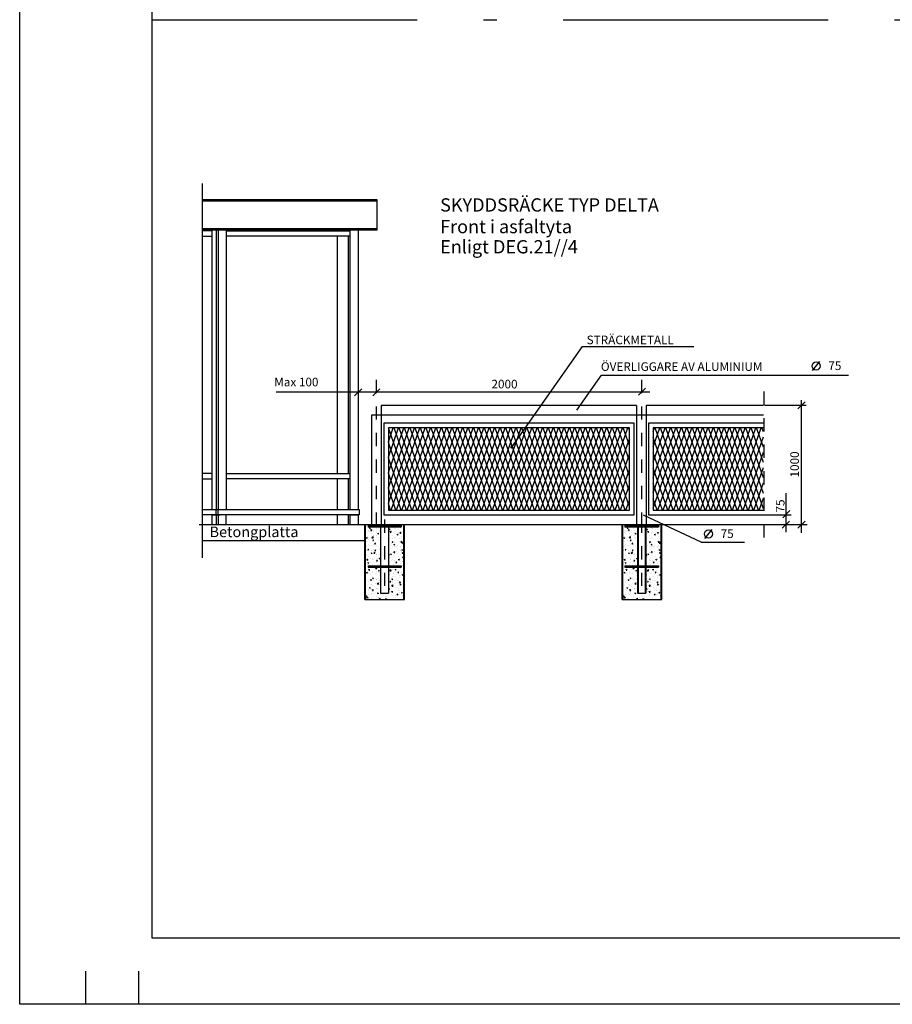
# Model space of a CAD drawing. Units: metres. Extents: x 10.7 to 31.7, y -0.6 to 14.2.
# Drawn here: x 10.7 to 17.3, y -0.6 to 6.8 of the extents above; entities that cross this region are included whole.
import ezdxf

# ---------------------------------------------------------------- set-up
doc = ezdxf.new("R2010")
doc.units = ezdxf.units.M
doc.header["$LTSCALE"] = 0.1
doc.linetypes.add('PR6515', pattern=[0.9, 0.6, -0.15, 0, -0.15])
doc.linetypes.add('PRST8202', pattern=[30, 20, -5, 0, -5])
doc.layers.get('0').update_dxf_attribs({"linetype": 'CONTINUOUS'})
doc.layers.add('Layer1', color=7, linetype='CONTINUOUS', lineweight=25)
for name, color, linetype in [('N04', 1, 'PR6515'), ('N12', 1, 'CONTINUOUS'), ('N13', 30, 'CONTINUOUS'), ('Nytt_Dold_Konstruktion_Gräns_Färgyta', 1, 'CONTINUOUS'), ('Nytt_Dold_Konstruktion_Gul', 30, 'CONTINUOUS'), ('Nytt_Dold_Konstruktion_Ljusblå', 4, 'CONTINUOUS'), ('Nytt_Dold_Konstruktion_Rityta', 3, 'CONTINUOUS'), ('Nytt_Stomme_Ram_o_etikett_grön', 3, 'CONTINUOUS'), ('Nytt_Stomme_Ram_o_etikett_röd', 7, 'CONTINUOUS'), ('Nytt_Stomme_Ram_o_etikett_vit1', 7, 'CONTINUOUS'), ('Nytt_Stomme_Ritningskonnektion', 3, 'PRST8202')]:
    doc.layers.add(name, color=color, linetype=linetype)

# ---------------------------------------------------------------- blocks, each defined once
blk = doc.blocks.new('pramaSS')
at = {"layer": 'Nytt_Stomme_Ram_o_etikett_grön'}
for p, q in [((-8, -8), (-8, -4)), ((-1.6, -8), (-1.6, -4))]:
    blk.add_line(p, q, dxfattribs=at)
at = {"layer": 'Nytt_Stomme_Ram_o_etikett_röd', "flags": 128}
for points in [[(-16, 229.6), (320.4, 229.6), (320.4, -8), (-16, -8)], [(0, 0), (0, 221.6), (312.4, 221.6), (312.4, 0)]]:
    blk.add_lwpolyline(points, close=True, dxfattribs=at)
at = {"layer": 'Nytt_Stomme_Ritningskonnektion', "flags": 128}
blk.add_lwpolyline([(0, 221.6), (244.4, 221.6), (244.4, 0), (0, 0)], close=True, dxfattribs=at)
blk = doc.blocks.new('*X18')
at = {"color": 0}
for p, q in [((55.5078, 32.4562), (55.5164, 32.4647)), ((55.5078, 32.4632), (55.5094, 32.4647)), ((55.5085, 32.4497), (55.5235, 32.4647)), ((55.5156, 32.4497), (55.5306, 32.4647)), ((55.5226, 32.4497), (55.5376, 32.4647)), ((55.5297, 32.4497), (55.5447, 32.4647)), ((55.5368, 32.4497), (55.5518, 32.4647)), ((55.5439, 32.4497), (55.5589, 32.4647)), ((55.5509, 32.4497), (55.5659, 32.4647)), ((55.558, 32.4497), (55.573, 32.4647)), ((55.5651, 32.4497), (55.5801, 32.4647)), ((55.5721, 32.4497), (55.5871, 32.4647)), ((55.5792, 32.4497), (55.5942, 32.4647)), ((55.5863, 32.4497), (55.6013, 32.4647)), ((55.5934, 32.4497), (55.6084, 32.4647)), ((55.6004, 32.4497), (55.6154, 32.4647)), ((55.6075, 32.4497), (55.6225, 32.4647)), ((55.6146, 32.4497), (55.6296, 32.4647)), ((55.6216, 32.4497), (55.6366, 32.4647)), ((55.6287, 32.4497), (55.6437, 32.4647)), ((55.6358, 32.4497), (55.6508, 32.4647)), ((55.6428, 32.4497), (55.6578, 32.4647)), ((55.6499, 32.4497), (55.6649, 32.4647)), ((55.657, 32.4497), (55.672, 32.4647)), ((55.6641, 32.4497), (55.6791, 32.4647)), ((55.6711, 32.4497), (55.6861, 32.4647)), ((55.6782, 32.4497), (55.6932, 32.4647)), ((55.6853, 32.4497), (55.7003, 32.4647)), ((55.6923, 32.4497), (55.7073, 32.4647)), ((55.6994, 32.4497), (55.7144, 32.4647)), ((55.7065, 32.4497), (55.7215, 32.4647)), ((55.7136, 32.4497), (55.7286, 32.4647)), ((55.7206, 32.4497), (55.7356, 32.4647)), ((55.7277, 32.4497), (55.7427, 32.4647)), ((55.7348, 32.4497), (55.7498, 32.4647)), ((55.7418, 32.4497), (55.7568, 32.4647)), ((55.7489, 32.4497), (55.7578, 32.4587)), ((55.756, 32.4497), (55.7578, 32.4516))]:
    blk.add_line(p, q, dxfattribs=at)
blk = doc.blocks.new('Fundament gjutrör')
at = {"layer": 'Layer1'}
blk.add_line((-0.15, -0.12), (-0.15, 0), dxfattribs=at)
at = {"layer": 'N13'}
for p, q in [((-0.125, 0), (0.125, 0)), ((0.125, 0), (0.125, -0.015)), ((-0.125, -0.015), (0.125, -0.015)), ((-0.035, -0.015), (-0.03, -0.02)), ((0.035, -0.015), (0.03, -0.02)), ((-0.0648, -0.1892), (-0.0648, -0.1892)), ((-0.03, -0.1892), (-0.03, -0.1892)), ((-0.0048, -0.1892), (-0.0048, -0.1892)), ((0.03, -0.1892), (0.03, -0.1892))]:
    blk.add_line(p, q, dxfattribs=at)
for points in [[(0.125, 0), (0.125, 0), (0.125, -0.015)], [(-0.035, -0.015), (-0.03, -0.015), (-0.03, -0.02)], [(0.03, -0.015), (0.035, -0.015), (0.03, -0.02)]]:
    blk.add_solid(points, dxfattribs=at)
at = {"layer": 'Nytt_Dold_Konstruktion_Ljusblå'}
for p, q in [((-0.15, -0.565), (-0.15, 0)), ((0.15, 0), (-0.15, 0)), ((-0.145, -0.565), (-0.145, 0)), ((0.145, -0.565), (0.145, 0)), ((0.15, -0.565), (0.15, 0)), ((-0.1354, -0.0403), (-0.1354, -0.0403)), ((-0.1333, -0.0145), (-0.1333, -0.0145)), ((-0.1315, -0.0577), (-0.1315, -0.0577)), ((-0.1302, -0.0239), (-0.1302, -0.0239)), ((-0.1224, -0.0402), (-0.1224, -0.0402)), ((-0.1216, -0.0495), (-0.1216, -0.0495)), ((-0.114, -0.054), (-0.114, -0.054)), ((-0.1128, -0.0259), (-0.1057, -0.0232)), ((-0.1128, -0.0259), (-0.1078, -0.0293)), ((-0.1078, -0.0293), (-0.1057, -0.0232)), ((-0.1029, -0.0428), (-0.098, -0.037)), ((-0.1029, -0.0428), (-0.0969, -0.0433)), ((-0.0969, -0.0433), (-0.098, -0.037)), ((-0.098, -0.0625), (-0.098, -0.0625)), ((-0.0811, -0.0426), (-0.0811, -0.0426)), ((-0.0801, -0.0512), (-0.0801, -0.0512)), ((-0.0789, -0.0174), (-0.0789, -0.0174)), ((-0.0631, -0.03), (-0.0631, -0.03)), ((-0.0597, -0.0563), (-0.0597, -0.0563)), ((-0.0574, -0.0411), (-0.0574, -0.0411)), ((-0.0522, -0.0668), (-0.045, -0.0641)), ((-0.0522, -0.0668), (-0.0471, -0.0702)), ((-0.0471, -0.0702), (-0.045, -0.0641)), ((-0.0388, -0.0524), (-0.0388, -0.0524)), ((-0.032, -0.0377), (-0.032, -0.0377)), ((-0.0301, -0.0492), (-0.03, -0.0491)), ((-0.0301, -0.0492), (-0.03, -0.0492)), ((0.0332, -0.034), (0.0403, -0.0313)), ((0.0332, -0.034), (0.0383, -0.0375)), ((0.0383, -0.0375), (0.0403, -0.0313)), ((0.0428, -0.0556), (0.0477, -0.0497)), ((0.0428, -0.0556), (0.0489, -0.0561)), ((0.0439, -0.0643), (0.0439, -0.0643)), ((0.0489, -0.0561), (0.0477, -0.0497)), ((0.0488, -0.0609), (0.0488, -0.0609)), ((0.0694, -0.0609), (0.0694, -0.0609)), ((0.0707, -0.0242), (0.0707, -0.0242)), ((0.0749, -0.0637), (0.0749, -0.0637)), ((0.0761, -0.0299), (0.0761, -0.0299)), ((0.0797, -0.032), (0.0797, -0.032)), ((0.0816, -0.0495), (0.0816, -0.0495)), ((0.0939, -0.0749), (0.101, -0.0722)), ((0.0961, -0.0209), (0.0961, -0.0209)), ((0.0989, -0.0784), (0.101, -0.0722)), ((0.103, -0.0631), (0.103, -0.0631)), ((0.1079, -0.0162), (0.1091, -0.015)), ((0.1079, -0.0162), (0.117, -0.0176)), ((0.1079, -0.0559), (0.1079, -0.0559)), ((0.1157, -0.0619), (0.1206, -0.0561)), ((0.1157, -0.0619), (0.1218, -0.0625)), ((0.117, -0.0176), (0.1167, -0.015)), ((0.1185, -0.0676), (0.1185, -0.0676)), ((0.1218, -0.0625), (0.1206, -0.0561)), ((0.1276, -0.0561), (0.1276, -0.0561)), ((0.1289, -0.0223), (0.1289, -0.0223)), ((0.1346, -0.0158), (0.1346, -0.0158)), ((0.1358, -0.0518), (0.1358, -0.0518)), ((0.139, -0.0218), (0.139, -0.0218)), ((-0.1483, -0.0896), (-0.1483, -0.0896)), ((-0.1375, -0.0996), (-0.1304, -0.0969)), ((-0.1375, -0.0996), (-0.1325, -0.103)), ((-0.1339, -0.1253), (-0.1339, -0.1253)), ((-0.1327, -0.0915), (-0.1327, -0.0915)), ((-0.1325, -0.103), (-0.1304, -0.0969)), ((-0.1211, -0.1462), (-0.1211, -0.1462)), ((-0.1185, -0.1083), (-0.1185, -0.1083)), ((-0.1109, -0.1212), (-0.1109, -0.1212)), ((-0.1014, -0.0943), (-0.1014, -0.0943)), ((-0.0954, -0.0984), (-0.0875, -0.0901)), ((-0.0954, -0.0984), (-0.0864, -0.0998)), ((-0.0888, -0.1192), (-0.0839, -0.1134)), ((-0.0888, -0.1192), (-0.0828, -0.1198)), ((-0.0864, -0.0998), (-0.0875, -0.0901)), ((-0.0854, -0.1179), (-0.0854, -0.1179)), ((-0.0841, -0.0811), (-0.0841, -0.0811)), ((-0.0828, -0.1198), (-0.0839, -0.1134)), ((-0.0826, -0.1188), (-0.0826, -0.1188)), ((-0.0814, -0.085), (-0.0814, -0.085)), ((-0.0769, -0.1405), (-0.0698, -0.1378)), ((-0.0769, -0.1405), (-0.0718, -0.1439)), ((-0.0718, -0.1439), (-0.0698, -0.1378)), ((-0.0669, -0.1485), (-0.0669, -0.1485)), ((-0.0592, -0.0981), (-0.0592, -0.0981)), ((-0.0587, -0.0778), (-0.0587, -0.0778)), ((-0.0471, -0.0966), (-0.0471, -0.0966)), ((-0.0469, -0.1128), (-0.0469, -0.1128)), ((-0.0311, -0.145), (-0.0311, -0.145)), ((0.0427, -0.101), (0.0427, -0.101)), ((0.0544, -0.136), (0.0544, -0.136)), ((0.0551, -0.1384), (0.0551, -0.1384)), ((0.0569, -0.132), (0.0618, -0.1261)), ((0.0569, -0.132), (0.063, -0.1325)), ((0.0593, -0.0777), (0.0593, -0.0777)), ((0.0614, -0.1011), (0.0614, -0.1011)), ((0.063, -0.1325), (0.0618, -0.1261)), ((0.0691, -0.1486), (0.0762, -0.1459)), ((0.0724, -0.1314), (0.0724, -0.1314)), ((0.0736, -0.0975), (0.0736, -0.0975)), ((0.0742, -0.152), (0.0762, -0.1459)), ((0.0811, -0.0959), (0.0811, -0.0959)), ((0.0939, -0.075), (0.0989, -0.0784)), ((0.1143, -0.1282), (0.1143, -0.1282)), ((0.1156, -0.1034), (0.1156, -0.1034)), ((0.1186, -0.1276), (0.1186, -0.1276)), ((0.1214, -0.132), (0.1293, -0.1237)), ((0.1214, -0.132), (0.1305, -0.1334)), ((0.1252, -0.1237), (0.1252, -0.1237)), ((0.1264, -0.0899), (0.1264, -0.0899)), ((0.1305, -0.1334), (0.1293, -0.1237)), ((0.1298, -0.1384), (0.1347, -0.1325)), ((0.1298, -0.1384), (0.1359, -0.1389)), ((0.1359, -0.1389), (0.1347, -0.1325)), ((0.144, -0.1242), (0.144, -0.1242)), ((0.1453, -0.0875), (0.1453, -0.0875)), ((-0.1414, -0.1978), (-0.1414, -0.1978)), ((-0.1389, -0.198), (-0.1389, -0.198)), ((-0.1376, -0.1613), (-0.1376, -0.1613)), ((-0.1364, -0.193), (-0.1364, -0.193)), ((-0.1352, -0.1591), (-0.1352, -0.1591)), ((-0.1269, -0.1893), (-0.122, -0.1834)), ((-0.1269, -0.1893), (-0.1209, -0.1898)), ((-0.1227, -0.1689), (-0.1227, -0.1689)), ((-0.1209, -0.1898), (-0.122, -0.1834)), ((-0.1122, -0.1579), (-0.1122, -0.1579)), ((-0.1016, -0.2142), (-0.0945, -0.2114)), ((-0.1016, -0.2142), (-0.0965, -0.2176)), ((-0.1004, -0.1929), (-0.1004, -0.1929)), ((-0.0997, -0.1598), (-0.0997, -0.1598)), ((-0.0983, -0.1912), (-0.0983, -0.1912)), ((-0.0965, -0.2176), (-0.0945, -0.2114)), ((-0.0871, -0.2001), (-0.0871, -0.2001)), ((-0.0863, -0.2203), (-0.0863, -0.2203)), ((-0.0851, -0.1865), (-0.0851, -0.1865)), ((-0.0839, -0.1526), (-0.0839, -0.1526)), ((-0.082, -0.2141), (-0.0741, -0.2059)), ((-0.082, -0.2141), (-0.0729, -0.2155)), ((-0.0747, -0.1956), (-0.0698, -0.1898)), ((-0.0747, -0.1956), (-0.0687, -0.1962)), ((-0.0729, -0.2155), (-0.0741, -0.2059)), ((-0.0737, -0.1529), (-0.0737, -0.1529)), ((-0.0687, -0.1962), (-0.0698, -0.1898)), ((-0.0634, -0.1587), (-0.0634, -0.1587)), ((-0.0455, -0.1621), (-0.0455, -0.1621)), ((-0.0391, -0.181), (-0.0391, -0.181)), ((-0.0375, -0.2212), (-0.0375, -0.2212)), ((-0.0362, -0.1845), (-0.0362, -0.1845)), ((-0.0336, -0.2127), (-0.0336, -0.2127)), ((-0.0329, -0.2024), (-0.0329, -0.2024)), ((-0.0323, -0.1788), (-0.0323, -0.1788)), ((0.03, -0.2273), (0.0344, -0.2227)), ((0.0355, -0.2324), (0.0344, -0.2227)), ((0.0416, -0.1531), (0.0416, -0.1531)), ((0.0444, -0.2223), (0.0515, -0.2196)), ((0.0444, -0.2223), (0.0495, -0.2257)), ((0.0495, -0.2257), (0.0515, -0.2196)), ((0.059, -0.2064), (0.059, -0.2064)), ((0.063, -0.1667), (0.063, -0.1667)), ((0.0651, -0.2077), (0.0651, -0.2077)), ((0.0691, -0.1486), (0.0742, -0.152)), ((0.0699, -0.199), (0.0699, -0.199)), ((0.071, -0.2084), (0.0759, -0.2026)), ((0.071, -0.2084), (0.0771, -0.2089)), ((0.0712, -0.1652), (0.0712, -0.1652)), ((0.0756, -0.207), (0.0756, -0.207)), ((0.0771, -0.2089), (0.0759, -0.2026)), ((0.0794, -0.1607), (0.0794, -0.1607)), ((0.0906, -0.2044), (0.0906, -0.2044)), ((0.0918, -0.1676), (0.0918, -0.1676)), ((0.0958, -0.1553), (0.0958, -0.1553)), ((0.1172, -0.169), (0.1172, -0.169)), ((0.1173, -0.1643), (0.1173, -0.1643)), ((0.1182, -0.1962), (0.1182, -0.1962)), ((0.1227, -0.1914), (0.1227, -0.1914)), ((0.1239, -0.1576), (0.1239, -0.1576)), ((0.129, -0.1993), (0.129, -0.1993)), ((0.1298, -0.1895), (0.1369, -0.1868)), ((0.1298, -0.1895), (0.1348, -0.1929)), ((0.1298, -0.2093), (0.1298, -0.2093)), ((0.1324, -0.2148), (0.1373, -0.2089)), ((0.1324, -0.2148), (0.1385, -0.2153)), ((0.1348, -0.1929), (0.1369, -0.1868)), ((0.1385, -0.2153), (0.1373, -0.2089)), ((0.1387, -0.1505), (0.1387, -0.1505)), ((0.15, -0.1576), (0.15, -0.1576)), ((-0.1401, -0.2944), (-0.1401, -0.2944)), ((-0.1397, -0.2634), (-0.1397, -0.2634)), ((-0.1389, -0.2606), (-0.1389, -0.2606)), ((-0.1376, -0.2268), (-0.1376, -0.2268)), ((-0.1335, -0.2657), (-0.1286, -0.2599)), ((-0.1335, -0.2657), (-0.1274, -0.2662)), ((-0.1274, -0.2662), (-0.1286, -0.2599)), ((-0.1271, -0.233), (-0.1271, -0.233)), ((-0.1263, -0.2878), (-0.1192, -0.2851)), ((-0.1263, -0.2878), (-0.1213, -0.2912)), ((-0.1213, -0.2912), (-0.1192, -0.2851)), ((-0.1188, -0.2369), (-0.1188, -0.2369)), ((-0.1069, -0.252), (-0.1069, -0.252)), ((-0.0897, -0.2646), (-0.0897, -0.2646)), ((-0.0888, -0.2879), (-0.0888, -0.2879)), ((-0.0876, -0.2541), (-0.0876, -0.2541)), ((-0.0855, -0.2657), (-0.0855, -0.2657)), ((-0.0643, -0.2613), (-0.0643, -0.2613)), ((-0.0637, -0.2874), (-0.0637, -0.2874)), ((-0.063, -0.2246), (-0.063, -0.2246)), ((-0.0606, -0.2721), (-0.0557, -0.2662)), ((-0.0606, -0.2721), (-0.0546, -0.2726)), ((-0.0595, -0.2267), (-0.0595, -0.2267)), ((-0.0546, -0.2726), (-0.0557, -0.2662)), ((-0.0527, -0.2543), (-0.0527, -0.2543)), ((-0.0525, -0.2963), (-0.0525, -0.2963)), ((-0.041, -0.2551), (-0.0338, -0.2523)), ((-0.041, -0.2551), (-0.0359, -0.2585)), ((-0.036, -0.2803), (-0.036, -0.2803)), ((-0.0359, -0.2585), (-0.0338, -0.2523)), ((-0.0348, -0.2465), (-0.0348, -0.2465)), ((-0.0312, -0.268), (-0.0312, -0.268)), ((0.03, -0.2315), (0.0355, -0.2324)), ((0.0371, -0.2845), (0.0371, -0.2845)), ((0.0384, -0.2478), (0.0384, -0.2478)), ((0.0548, -0.267), (0.0548, -0.267)), ((0.0558, -0.2589), (0.0558, -0.2589)), ((0.0638, -0.2444), (0.0638, -0.2444)), ((0.0675, -0.2667), (0.0675, -0.2667)), ((0.0687, -0.2328), (0.0687, -0.2328)), ((0.0756, -0.2794), (0.0756, -0.2794)), ((0.0772, -0.2726), (0.0772, -0.2726)), ((0.0791, -0.2893), (0.0791, -0.2893)), ((0.0851, -0.2848), (0.09, -0.279)), ((0.0851, -0.2848), (0.0912, -0.2854)), ((0.0912, -0.2854), (0.09, -0.279)), ((0.1023, -0.2394), (0.1023, -0.2394)), ((0.1051, -0.2632), (0.1122, -0.2605)), ((0.1051, -0.2632), (0.1101, -0.2666)), ((0.11, -0.2612), (0.11, -0.2612)), ((0.1101, -0.2666), (0.1122, -0.2605)), ((0.114, -0.2568), (0.114, -0.2568)), ((0.119, -0.2929), (0.119, -0.2929)), ((0.1202, -0.259), (0.1202, -0.259)), ((0.1215, -0.2252), (0.1215, -0.2252)), ((0.1315, -0.2748), (0.1315, -0.2748)), ((0.1349, -0.2478), (0.1428, -0.2395)), ((0.1349, -0.2478), (0.1439, -0.2492)), ((0.1384, -0.2792), (0.1384, -0.2792)), ((0.1397, -0.271), (0.1397, -0.271)), ((0.1439, -0.2492), (0.1428, -0.2395)), ((-0.1431, -0.3448), (-0.1431, -0.3448)), ((-0.1414, -0.3283), (-0.1414, -0.3283)), ((-0.1357, -0.3615), (-0.1286, -0.3588)), ((-0.1357, -0.3615), (-0.1306, -0.3649)), ((-0.1315, -0.3556), (-0.1315, -0.3556)), ((-0.1306, -0.3649), (-0.1286, -0.3588)), ((-0.1272, -0.3621), (-0.1272, -0.3621)), ((-0.1271, -0.3037), (-0.1271, -0.3037)), ((-0.1255, -0.3692), (-0.1255, -0.3692)), ((-0.123, -0.2975), (-0.123, -0.2975)), ((-0.1194, -0.3421), (-0.1145, -0.3363)), ((-0.1194, -0.3421), (-0.1133, -0.3426)), ((-0.1191, -0.3656), (-0.1191, -0.3656)), ((-0.1177, -0.3414), (-0.1177, -0.3414)), ((-0.1164, -0.3047), (-0.1164, -0.3047)), ((-0.1133, -0.3426), (-0.1145, -0.3363)), ((-0.0986, -0.3198), (-0.0986, -0.3198)), ((-0.0927, -0.3579), (-0.0927, -0.3579)), ((-0.0913, -0.3556), (-0.0913, -0.3556)), ((-0.091, -0.3014), (-0.091, -0.3014)), ((-0.09, -0.3218), (-0.09, -0.3218)), ((-0.0792, -0.3364), (-0.0792, -0.3364)), ((-0.0729, -0.306), (-0.0729, -0.306)), ((-0.0685, -0.3299), (-0.0606, -0.3217)), ((-0.0685, -0.3299), (-0.0595, -0.3313)), ((-0.0657, -0.3287), (-0.0586, -0.326)), ((-0.0657, -0.3287), (-0.0606, -0.3322)), ((-0.0595, -0.3313), (-0.0606, -0.3217)), ((-0.0606, -0.3322), (-0.0586, -0.326)), ((-0.0598, -0.3554), (-0.0598, -0.3554)), ((-0.0465, -0.3485), (-0.0416, -0.3427)), ((-0.0465, -0.3485), (-0.0405, -0.349)), ((-0.0418, -0.368), (-0.0418, -0.368)), ((-0.0405, -0.349), (-0.0416, -0.3427)), ((-0.0394, -0.3097), (-0.0394, -0.3097)), ((-0.0385, -0.348), (-0.0385, -0.348)), ((-0.0384, -0.3602), (-0.0384, -0.3602)), ((-0.0373, -0.3141), (-0.0373, -0.3141)), ((0.03, -0.3505), (0.0312, -0.349)), ((0.03, -0.3552), (0.0324, -0.3554)), ((0.0324, -0.3554), (0.0312, -0.349)), ((0.0356, -0.3106), (0.0356, -0.3106)), ((0.0399, -0.3468), (0.0478, -0.3385)), ((0.0399, -0.3468), (0.049, -0.3482)), ((0.049, -0.3482), (0.0478, -0.3385)), ((0.0488, -0.3195), (0.0488, -0.3195)), ((0.0587, -0.3351), (0.0587, -0.3351)), ((0.0637, -0.3681), (0.0637, -0.3681)), ((0.065, -0.3343), (0.065, -0.3343)), ((0.0662, -0.3005), (0.0662, -0.3005)), ((0.07, -0.3648), (0.07, -0.3648)), ((0.0803, -0.3369), (0.0874, -0.3342)), ((0.0803, -0.3369), (0.0854, -0.3403)), ((0.0854, -0.3403), (0.0874, -0.3342)), ((0.0863, -0.3511), (0.0863, -0.3511)), ((0.0898, -0.3128), (0.0898, -0.3128)), ((0.0992, -0.3612), (0.1041, -0.3554)), ((0.0992, -0.3612), (0.1053, -0.3618)), ((0.1053, -0.3618), (0.1041, -0.3554)), ((0.1117, -0.3478), (0.1117, -0.3478)), ((0.113, -0.3111), (0.113, -0.3111)), ((0.1165, -0.3605), (0.1165, -0.3605)), ((0.1178, -0.3267), (0.1178, -0.3267)), ((0.1179, -0.3249), (0.1179, -0.3249)), ((0.1243, -0.3671), (0.1243, -0.3671)), ((0.1384, -0.3077), (0.1384, -0.3077)), ((0.1441, -0.3151), (0.1441, -0.3151)), ((0.1502, -0.3427), (0.1502, -0.3427)), ((-0.1451, -0.4297), (-0.1451, -0.4297)), ((-0.1444, -0.3815), (-0.1444, -0.3815)), ((-0.1438, -0.3959), (-0.1438, -0.3959)), ((-0.1327, -0.4165), (-0.1327, -0.4165)), ((-0.1233, -0.4262), (-0.1233, -0.4262)), ((-0.1129, -0.4095), (-0.1129, -0.4095)), ((-0.106, -0.3764), (-0.106, -0.3764)), ((-0.1053, -0.4185), (-0.1004, -0.4127)), ((-0.1053, -0.4185), (-0.0992, -0.4191)), ((-0.0992, -0.4191), (-0.1004, -0.4127)), ((-0.0937, -0.4232), (-0.0937, -0.4232)), ((-0.0925, -0.3894), (-0.0925, -0.3894)), ((-0.0904, -0.4024), (-0.0833, -0.3997)), ((-0.0904, -0.4024), (-0.0853, -0.4058)), ((-0.0853, -0.4058), (-0.0833, -0.3997)), ((-0.0712, -0.3715), (-0.0712, -0.3715)), ((-0.0698, -0.4448), (-0.0698, -0.4448)), ((-0.0685, -0.4081), (-0.0685, -0.4081)), ((-0.064, -0.416), (-0.064, -0.416)), ((-0.0586, -0.4118), (-0.0586, -0.4118)), ((-0.055, -0.4457), (-0.0471, -0.4375)), ((-0.046, -0.4471), (-0.0471, -0.4375)), ((-0.0431, -0.4047), (-0.0431, -0.4047)), ((-0.041, -0.4156), (-0.041, -0.4156)), ((-0.0397, -0.3818), (-0.0397, -0.3818)), ((-0.0397, -0.4383), (-0.0397, -0.4383)), ((-0.0324, -0.4249), (-0.03, -0.422)), ((-0.0324, -0.4249), (-0.03, -0.4251)), ((-0.0313, -0.4397), (-0.0313, -0.4397)), ((0.0328, -0.4313), (0.0328, -0.4313)), ((0.0372, -0.3761), (0.0372, -0.3761)), ((0.0404, -0.4313), (0.0453, -0.4255)), ((0.0404, -0.4313), (0.0465, -0.4318)), ((0.0465, -0.4318), (0.0453, -0.4255)), ((0.0498, -0.4164), (0.0498, -0.4164)), ((0.0545, -0.3957), (0.0545, -0.3957)), ((0.0556, -0.4106), (0.0627, -0.4078)), ((0.0556, -0.4106), (0.0607, -0.414)), ((0.0583, -0.4279), (0.0583, -0.4279)), ((0.0596, -0.3912), (0.0596, -0.3912)), ((0.0607, -0.414), (0.0627, -0.4078)), ((0.0613, -0.4358), (0.0613, -0.4358)), ((0.0625, -0.4019), (0.0625, -0.4019)), ((0.0788, -0.418), (0.0788, -0.418)), ((0.085, -0.3879), (0.085, -0.3879)), ((0.0915, -0.3784), (0.0915, -0.3784)), ((0.0967, -0.4229), (0.0967, -0.4229)), ((0.1041, -0.4187), (0.1041, -0.4187)), ((0.1133, -0.4377), (0.1182, -0.4318)), ((0.1133, -0.4377), (0.1194, -0.4382)), ((0.1137, -0.3855), (0.1137, -0.3855)), ((0.114, -0.4281), (0.114, -0.4281)), ((0.1153, -0.3943), (0.1153, -0.3943)), ((0.1194, -0.4382), (0.1182, -0.4318)), ((0.1235, -0.3828), (0.1235, -0.3828)), ((0.1325, -0.3778), (0.1396, -0.3751)), ((0.1325, -0.3778), (0.1376, -0.3812)), ((0.1372, -0.3807), (0.1372, -0.3807)), ((0.1376, -0.3812), (0.1396, -0.3751)), ((0.1381, -0.4078), (0.1381, -0.4078)), ((-0.1475, -0.4974), (-0.1475, -0.4974)), ((-0.1463, -0.4635), (-0.1463, -0.4635)), ((-0.1327, -0.4614), (-0.1327, -0.4614)), ((-0.122, -0.4882), (-0.122, -0.4882)), ((-0.1194, -0.4942), (-0.1194, -0.4942)), ((-0.1151, -0.4761), (-0.108, -0.4734)), ((-0.1151, -0.4761), (-0.1101, -0.4795)), ((-0.1112, -0.4751), (-0.1112, -0.4751)), ((-0.1101, -0.4795), (-0.108, -0.4734)), ((-0.0989, -0.4485), (-0.0989, -0.4485)), ((-0.0986, -0.5154), (-0.0986, -0.5154)), ((-0.0965, -0.4849), (-0.0965, -0.4849)), ((-0.0962, -0.4909), (-0.0962, -0.4909)), ((-0.0953, -0.4481), (-0.0953, -0.4481)), ((-0.095, -0.457), (-0.095, -0.457)), ((-0.0912, -0.495), (-0.0863, -0.4891)), ((-0.0912, -0.495), (-0.0852, -0.4955)), ((-0.0852, -0.4955), (-0.0863, -0.4891)), ((-0.0784, -0.4637), (-0.0784, -0.4637)), ((-0.0601, -0.484), (-0.0601, -0.484)), ((-0.0581, -0.4798), (-0.0581, -0.4798)), ((-0.057, -0.4774), (-0.057, -0.4774)), ((-0.055, -0.4457), (-0.046, -0.4471)), ((-0.0545, -0.517), (-0.0474, -0.5143)), ((-0.0545, -0.517), (-0.0494, -0.5204)), ((-0.0494, -0.5204), (-0.0474, -0.5143)), ((-0.0447, -0.5171), (-0.0447, -0.5171)), ((-0.0444, -0.5177), (-0.0444, -0.5177)), ((-0.0434, -0.4832), (-0.0434, -0.4832)), ((-0.0422, -0.4494), (-0.0422, -0.4494)), ((0.03, -0.4683), (0.03, -0.4683)), ((0.0309, -0.4842), (0.038, -0.4815)), ((0.0309, -0.4842), (0.0359, -0.4876)), ((0.0315, -0.468), (0.0315, -0.468)), ((0.0359, -0.4876), (0.038, -0.4815)), ((0.0433, -0.503), (0.0433, -0.503)), ((0.0515, -0.482), (0.0515, -0.482)), ((0.0534, -0.4625), (0.0613, -0.4543)), ((0.0534, -0.4625), (0.0624, -0.4639)), ((0.0545, -0.5077), (0.0594, -0.5019)), ((0.0545, -0.5077), (0.0606, -0.5082)), ((0.0584, -0.4637), (0.0584, -0.4637)), ((0.0588, -0.5034), (0.0588, -0.5034)), ((0.0606, -0.5082), (0.0594, -0.5019)), ((0.06, -0.4696), (0.06, -0.4696)), ((0.0624, -0.4639), (0.0613, -0.4543)), ((0.07, -0.4629), (0.07, -0.4629)), ((0.0843, -0.4706), (0.0843, -0.4706)), ((0.1057, -0.4843), (0.1057, -0.4843)), ((0.1075, -0.4946), (0.1075, -0.4946)), ((0.1116, -0.4958), (0.1116, -0.4958)), ((0.1128, -0.462), (0.1128, -0.462)), ((0.1134, -0.5142), (0.1134, -0.5142)), ((0.1163, -0.4515), (0.1234, -0.4487)), ((0.1163, -0.4515), (0.1213, -0.4549)), ((0.1176, -0.4535), (0.1176, -0.4535)), ((0.1213, -0.4549), (0.1234, -0.4487)), ((0.1274, -0.5141), (0.1323, -0.5083)), ((0.1274, -0.5141), (0.1335, -0.5146)), ((0.1335, -0.5146), (0.1323, -0.5083)), ((0.1329, -0.4912), (0.1329, -0.4912)), ((0.1342, -0.4545), (0.1342, -0.4545)), ((0.1385, -0.4729), (0.1385, -0.4729)), ((-0.15, -0.565), (0.15, -0.565)), ((-0.1416, -0.5447), (-0.1336, -0.5364)), ((-0.1416, -0.5447), (-0.1325, -0.5461)), ((-0.1416, -0.565), (-0.1367, -0.5592)), ((-0.1416, -0.565), (-0.1416, -0.565)), ((-0.1416, -0.565), (-0.1416, -0.565)), ((-0.1403, -0.5283), (-0.1403, -0.5283)), ((-0.1403, -0.5312), (-0.1403, -0.5312)), ((-0.1356, -0.565), (-0.1367, -0.5592)), ((-0.1325, -0.5461), (-0.1336, -0.5364)), ((-0.1314, -0.5498), (-0.1243, -0.547)), ((-0.1314, -0.5498), (-0.1263, -0.5532)), ((-0.1263, -0.5532), (-0.1243, -0.547)), ((-0.1236, -0.5548), (-0.1236, -0.5548)), ((-0.1233, -0.5249), (-0.1233, -0.5249)), ((-0.1115, -0.5599), (-0.1115, -0.5599)), ((-0.0987, -0.5585), (-0.0987, -0.5585)), ((-0.0974, -0.5247), (-0.0974, -0.5247)), ((-0.0848, -0.5199), (-0.0848, -0.5199)), ((-0.0643, -0.5447), (-0.0643, -0.5447)), ((-0.0474, -0.5515), (-0.0474, -0.5515)), ((-0.0459, -0.5509), (-0.0459, -0.5509)), ((-0.0416, -0.5615), (-0.0337, -0.5533)), ((-0.0416, -0.5615), (-0.0325, -0.5629)), ((-0.0325, -0.5629), (-0.0337, -0.5533)), ((-0.0219, -0.5481), (-0.0219, -0.5481)), ((-0.0051, -0.5345), (-0.0051, -0.5345)), ((0.0062, -0.5579), (0.0133, -0.5552)), ((0.0062, -0.5579), (0.0112, -0.5613)), ((0.0063, -0.5437), (0.0063, -0.5437)), ((0.0098, -0.52), (0.0098, -0.52)), ((0.0112, -0.5613), (0.0133, -0.5552)), ((0.0166, -0.5431), (0.0166, -0.5431)), ((0.0193, -0.5568), (0.0193, -0.5568)), ((0.0542, -0.5243), (0.0542, -0.5243)), ((0.0576, -0.5372), (0.0576, -0.5372)), ((0.0641, -0.5223), (0.0641, -0.5223)), ((0.0785, -0.5466), (0.0785, -0.5466)), ((0.0807, -0.5346), (0.0807, -0.5346)), ((0.0915, -0.5251), (0.0987, -0.5224)), ((0.0915, -0.5251), (0.0966, -0.5285)), ((0.0966, -0.5285), (0.0987, -0.5224)), ((0.1062, -0.5313), (0.1062, -0.5313)), ((0.1091, -0.5634), (0.1091, -0.5634)), ((0.1103, -0.5296), (0.1103, -0.5296)), ((0.1183, -0.5246), (0.1183, -0.5246)), ((0.1378, -0.5365), (0.1378, -0.5365)), ((0.1446, -0.5262), (0.1446, -0.5262))]:
    blk.add_line(p, q, dxfattribs=at)
at = {"layer": 'Nytt_Dold_Konstruktion_Rityta'}
for p, q in [((-0.125, 0), (-0.125, -0.015)), ((-0.125, 0), (-0.125, -0.015)), ((0.1253, 0), (-0.125, 0)), ((-0.0075, 0), (0.0075, 0)), ((0.1253, 0), (0.1253, -0.015)), ((-0.125, -0.015), (0.1253, -0.015)), ((-0.03, -0.015), (-0.03, -0.515)), ((0.03, -0.015), (0.03, -0.515)), ((-0.125, -0.31), (-0.125, -0.32)), ((-0.125, -0.31), (-0.03, -0.31)), ((-0.125, -0.32), (-0.03, -0.32)), ((-0.0277, -0.31), (-0.0216, -0.31)), ((-0.0277, -0.32), (-0.0216, -0.32)), ((-0.0195, -0.31), (-0.0129, -0.31)), ((-0.0195, -0.32), (-0.0129, -0.32)), ((-0.011, -0.31), (-0.0045, -0.31)), ((-0.011, -0.32), (-0.0045, -0.32)), ((-0.0028, -0.31), (0.0042, -0.31)), ((-0.0028, -0.32), (0.0042, -0.32)), ((0.0065, -0.31), (0.0133, -0.31)), ((0.0065, -0.32), (0.0133, -0.32)), ((0.0152, -0.31), (0.0209, -0.31)), ((0.0152, -0.32), (0.0209, -0.32)), ((0.022, -0.31), (0.0279, -0.31)), ((0.022, -0.32), (0.0279, -0.32)), ((0.03, -0.31), (0.125, -0.31)), ((0.03, -0.32), (0.125, -0.32)), ((0.125, -0.31), (0.125, -0.32)), ((-0.03, -0.515), (0.03, -0.515))]:
    blk.add_line(p, q, dxfattribs=at)
at = {"layer": 'Nytt_Dold_Konstruktion_Ljusblå'}
blk.add_blockref('*X18', (-55.6328, -32.4647), dxfattribs=at)

msp = doc.modelspace()

# ---------------------------------------------------------------- linework, layer by layer
at = {"layer": 'Layer1', "linetype": 'Continuous'}
for p, q in [((13.3645, 5.4567), (12.0458, 5.4567)), ((13.3645, 5.4467), (12.0458, 5.4467)), ((13.3645, 5.2267), (13.3645, 5.4567)), ((13.3645, 5.2367), (12.0458, 5.2367)), ((13.3645, 5.2267), (12.0458, 5.2267)), ((12.1215, 5.2217), (12.0458, 5.2217)), ((12.1215, 3.1217), (12.1215, 5.2267)), ((12.1533, 3.1217), (12.1533, 5.2267)), ((12.1688, 3.1217), (12.1688, 5.2267)), ((12.2268, 5.2217), (13.1615, 5.2217)), ((12.0458, 5.1817), (12.1215, 5.1817)), ((13.1615, 5.1817), (12.2268, 5.1817)), ((13.0655, 3.3917), (13.0655, 5.1817)), ((13.1491, 3.3917), (13.1491, 5.1817)), ((13.0655, 3.1217), (13.0655, 3.3517)), ((13.1491, 3.1217), (13.1491, 3.3517)), ((12.1483, 3.1217), (12.1483, 3.0817)), ((12.1638, 3.1217), (12.1638, 3.0817)), ((12.1533, 3.0067), (12.1533, 3.0817)), ((12.1688, 3.0067), (12.1688, 3.0817)), ((12.2268, 3.0067), (12.2268, 3.0817)), ((13.0655, 3.0067), (13.0655, 3.0817)), ((13.1491, 3.0067), (13.1491, 3.0817))]:
    msp.add_line(p, q, dxfattribs=at)
at = {"layer": 'Layer1'}
for p, q in [((12.2268, 5.2267), (12.2268, 3.1217)), ((13.1615, 3.1217), (13.1615, 5.2267)), ((13.1615, 3.1217), (13.1615, 5.2217)), ((13.1615, 3.1217), (13.1615, 5.2217)), ((13.2215, 5.2267), (13.2215, 3.1217)), ((12.1215, 3.3917), (12.0458, 3.3917)), ((12.0458, 3.3517), (12.1215, 3.3517)), ((12.2268, 3.3917), (13.1615, 3.3917)), ((13.1615, 3.3517), (12.2268, 3.3517)), ((12.0458, 3.1217), (13.23, 3.1217)), ((13.23, 3.1217), (13.23, 3.0817)), ((13.23, 3.0817), (12.0458, 3.0817)), ((12.1215, 3.0817), (12.1815, 3.0817)), ((12.1215, 3.0067), (12.1215, 3.0817)), ((13.1615, 3.0817), (13.2215, 3.0817)), ((13.1615, 3.0817), (13.2215, 3.0817)), ((13.1615, 3.0067), (13.1615, 3.0817)), ((13.2215, 3.0817), (13.2215, 3.0067)), ((12.0837, 3.0067), (12.0237, 3.0067)), ((13.2715, 3.0067), (12.0458, 3.0067)), ((12.0458, 2.8867), (13.2715, 2.8867))]:
    msp.add_line(p, q, dxfattribs=at)
at = {"layer": 'N04'}
for p, q in [((13.3585, 4.0992), (13.3585, 2.9375)), ((15.3585, 4.0992), (15.3585, 2.9583)), ((16.2829, 4.0107), (16.2829, 2.9094)), ((13.4215, 3.0449), (13.4215, 2.4426)), ((15.3585, 3.0449), (15.3585, 2.4426))]:
    msp.add_line(p, q, dxfattribs=at)
at = {"layer": 'N13'}
for p, q in [((13.2965, 3.0067), (13.5465, 3.0067)), ((13.2965, 2.9917), (13.5465, 2.9917)), ((13.3865, 2.9917), (13.3915, 2.9867)), ((13.4565, 2.9917), (13.4515, 2.9867)), ((13.5465, 3.0067), (13.5465, 2.9917)), ((15.2335, 3.0067), (15.4835, 3.0067)), ((15.2335, 2.9917), (15.4835, 2.9917)), ((15.3235, 2.9917), (15.3285, 2.9867)), ((15.3935, 2.9917), (15.3885, 2.9867)), ((15.4835, 3.0067), (15.4835, 2.9917)), ((13.3915, 2.8175), (13.3915, 2.8175)), ((13.4515, 2.8175), (13.4515, 2.8175)), ((15.3285, 2.8175), (15.3285, 2.8175)), ((15.3885, 2.8175), (15.3885, 2.8175))]:
    msp.add_line(p, q, dxfattribs=at)
for points in [[(13.3865, 2.9917), (13.3915, 2.9917), (13.3915, 2.9867)], [(13.4515, 2.9917), (13.4565, 2.9917), (13.4515, 2.9867)], [(13.5465, 3.0067), (13.5465, 3.0067), (13.5465, 2.9917)], [(15.3235, 2.9917), (15.3285, 2.9917), (15.3285, 2.9867)], [(15.3885, 2.9917), (15.3935, 2.9917), (15.3885, 2.9867)], [(15.4835, 3.0067), (15.4835, 3.0067), (15.4835, 2.9917)]]:
    msp.add_solid(points, dxfattribs=at)
at = {"layer": 'Nytt_Dold_Konstruktion_Gräns_Färgyta'}
for p, q in [((12.0458, 5.5802), (12.0458, 2.7575)), ((14.3803, 3.5919), (14.9154, 4.3505)), ((14.9154, 4.3505), (15.7549, 4.3505)), ((16.649, 4.1691), (16.7049, 4.2374)), ((14.8711, 3.8704), (15.0576, 4.1348)), ((15.0576, 4.1348), (16.921, 4.1348)), ((13.2485, 4.0324), (13.1945, 3.9784)), ((13.3855, 4.0324), (13.3315, 3.9784)), ((15.3904, 4.0369), (15.3364, 3.9829)), ((15.4234, 4.0054), (12.6034, 4.0054)), ((16.5668, 2.9443), (16.5668, 3.9449)), ((16.6026, 3.9067), (16.288, 3.9067)), ((16.5938, 3.9337), (16.5398, 3.8797)), ((16.4483, 3.2454), (16.4483, 2.9499)), ((15.8106, 2.8752), (15.3735, 3.0794)), ((16.4795, 3.1129), (16.4255, 3.0589)), ((15.4297, 3.0067), (13.095, 3.0067)), ((16.6104, 3.0067), (15.132, 3.0067)), ((15.8369, 2.9026), (15.8928, 2.9708)), ((16.4753, 3.0345), (16.4213, 2.9805)), ((16.5938, 3.0337), (16.5398, 2.9797)), ((15.8106, 2.8752), (16.1366, 2.8752))]:
    msp.add_line(p, q, dxfattribs=at)
for points in [[(15.3035, 3.7717), (13.4153, 3.7717), (13.4153, 3.0817), (15.3035, 3.0817)], [(15.2685, 3.7367), (13.4503, 3.7367), (13.4503, 3.1167), (15.2685, 3.1167)]]:
    msp.add_lwpolyline(points, close=True, dxfattribs=at)
for points in [[(16.2791, 3.7717), (15.4135, 3.7717), (15.4135, 3.0817), (16.4896, 3.0817)], [(16.2791, 3.7367), (15.4485, 3.7367), (15.4485, 3.1167), (16.2791, 3.1167)]]:
    msp.add_lwpolyline(points, dxfattribs=at)
at = {"layer": 'Nytt_Dold_Konstruktion_Gräns_Färgyta', "const_width": 0.0108}
msp.add_lwpolyline([(14.3835, 3.5875, 1), (14.3772, 3.5963, 1)], format="xyb", close=True, dxfattribs=at)
msp.add_lwpolyline([(14.3835, 3.5875, 1), (14.3772, 3.5963, 1)], format="xyb", close=True, dxfattribs=at)
at = {"layer": 'Nytt_Dold_Konstruktion_Gräns_Färgyta'}
for centre in [(16.6769, 4.2033), (15.8648, 2.9367)]:
    msp.add_circle(centre, 0.0306, dxfattribs=at)
at = {"layer": 'Nytt_Dold_Konstruktion_Gul'}
for p, q in [((15.3215, 3.9067), (13.3955, 3.9067)), ((13.3955, 3.9067), (13.3955, 3.0067)), ((15.3215, 3.9067), (15.3215, 3.0067)), ((15.3955, 3.9067), (15.3955, 3.0067)), ((16.2791, 3.9067), (15.3955, 3.9067)), ((15.3955, 3.8327), (13.3215, 3.8327)), ((13.3215, 3.8327), (13.3215, 3.0067)), ((16.2791, 3.8327), (15.3585, 3.8327))]:
    msp.add_line(p, q, dxfattribs=at)
at = {"layer": 'Nytt_Dold_Konstruktion_Ljusblå'}
for p, q in [((13.4503, 3.17), (13.6474, 3.7367)), ((13.4503, 3.2857), (13.6072, 3.7367)), ((13.4503, 3.4014), (13.5669, 3.7367)), ((13.4503, 3.5171), (13.5267, 3.7367)), ((13.4503, 3.6328), (13.4865, 3.7367)), ((13.6678, 3.1167), (13.4521, 3.7367)), ((13.472, 3.1167), (13.6876, 3.7367)), ((13.708, 3.1167), (13.4924, 3.7367)), ((13.5123, 3.1167), (13.7279, 3.7367)), ((13.7483, 3.1167), (13.5326, 3.7367)), ((13.5525, 3.1167), (13.7681, 3.7367)), ((13.7885, 3.1167), (13.5728, 3.7367)), ((13.5927, 3.1167), (13.8083, 3.7367)), ((13.8287, 3.1167), (13.6131, 3.7367)), ((13.633, 3.1167), (13.8485, 3.7367)), ((13.869, 3.1167), (13.6533, 3.7367)), ((13.6732, 3.1167), (13.8888, 3.7367)), ((13.9092, 3.1167), (13.6935, 3.7367)), ((13.7134, 3.1167), (13.929, 3.7367)), ((13.9494, 3.1167), (13.7338, 3.7367)), ((13.7537, 3.1167), (13.9692, 3.7367)), ((13.9897, 3.1167), (13.774, 3.7367)), ((13.7939, 3.1167), (14.0095, 3.7367)), ((14.0299, 3.1167), (13.8142, 3.7367)), ((13.8341, 3.1167), (14.0497, 3.7367)), ((14.0701, 3.1167), (13.8545, 3.7367)), ((13.8743, 3.1167), (14.0899, 3.7367)), ((14.1104, 3.1167), (13.8947, 3.7367)), ((13.9146, 3.1167), (14.1302, 3.7367)), ((14.1506, 3.1167), (13.9349, 3.7367)), ((13.9548, 3.1167), (14.1704, 3.7367)), ((14.1908, 3.1167), (13.9752, 3.7367)), ((13.995, 3.1167), (14.2106, 3.7367)), ((14.2311, 3.1167), (14.0154, 3.7367)), ((14.0353, 3.1167), (14.2509, 3.7367)), ((14.2713, 3.1167), (14.0556, 3.7367)), ((14.0755, 3.1167), (14.2911, 3.7367)), ((14.3115, 3.1167), (14.0959, 3.7367)), ((14.1157, 3.1167), (14.3313, 3.7367)), ((14.3518, 3.1167), (14.1361, 3.7367)), ((14.156, 3.1167), (14.3716, 3.7367)), ((14.392, 3.1167), (14.1763, 3.7367)), ((14.1962, 3.1167), (14.4118, 3.7367)), ((14.4322, 3.1167), (14.2166, 3.7367)), ((14.2364, 3.1167), (14.452, 3.7367)), ((14.4725, 3.1167), (14.2568, 3.7367)), ((14.2767, 3.1167), (14.4923, 3.7367)), ((14.5127, 3.1167), (14.297, 3.7367)), ((14.3169, 3.1167), (14.5325, 3.7367)), ((14.5529, 3.1167), (14.3373, 3.7367)), ((14.3571, 3.1167), (14.5727, 3.7367)), ((14.5932, 3.1167), (14.3775, 3.7367)), ((14.3974, 3.1167), (14.613, 3.7367)), ((14.6334, 3.1167), (14.4177, 3.7367)), ((14.4376, 3.1167), (14.6532, 3.7367)), ((14.6736, 3.1167), (14.458, 3.7367)), ((14.4778, 3.1167), (14.6934, 3.7367)), ((14.7139, 3.1167), (14.4982, 3.7367)), ((14.5181, 3.1167), (14.7336, 3.7367)), ((14.7541, 3.1167), (14.5384, 3.7367)), ((14.5583, 3.1167), (14.7739, 3.7367)), ((14.7943, 3.1167), (14.5787, 3.7367)), ((14.5985, 3.1167), (14.8141, 3.7367)), ((14.8345, 3.1167), (14.6189, 3.7367)), ((14.6388, 3.1167), (14.8543, 3.7367)), ((14.8748, 3.1167), (14.6591, 3.7367)), ((14.679, 3.1167), (14.8946, 3.7367)), ((14.915, 3.1167), (14.6994, 3.7367)), ((14.7192, 3.1167), (14.9348, 3.7367)), ((14.9552, 3.1167), (14.7396, 3.7367)), ((14.7594, 3.1167), (14.975, 3.7367)), ((14.9955, 3.1167), (14.7798, 3.7367)), ((14.7997, 3.1167), (15.0153, 3.7367)), ((15.0357, 3.1167), (14.8201, 3.7367)), ((14.8399, 3.1167), (15.0555, 3.7367)), ((15.0759, 3.1167), (14.8603, 3.7367)), ((14.8801, 3.1167), (15.0957, 3.7367)), ((15.1162, 3.1167), (14.9005, 3.7367)), ((14.9204, 3.1167), (15.136, 3.7367)), ((15.1564, 3.1167), (14.9408, 3.7367)), ((14.9606, 3.1167), (15.1762, 3.7367)), ((15.1966, 3.1167), (14.981, 3.7367)), ((15.0008, 3.1167), (15.2164, 3.7367)), ((15.2369, 3.1167), (15.0212, 3.7367)), ((15.0411, 3.1167), (15.2567, 3.7367)), ((15.2685, 3.1415), (15.0615, 3.7367)), ((15.2685, 3.2572), (15.1017, 3.7367)), ((15.2685, 3.3728), (15.1419, 3.7367)), ((15.2685, 3.4885), (15.1822, 3.7367)), ((15.2685, 3.6042), (15.2224, 3.7367)), ((15.2685, 3.7198), (15.2626, 3.7367)), ((15.4485, 3.7099), (15.4578, 3.7367)), ((15.4485, 3.5942), (15.4981, 3.7367)), ((15.4485, 3.4785), (15.5383, 3.7367)), ((15.4485, 3.3628), (15.5785, 3.7367)), ((15.4485, 3.2471), (15.6187, 3.7367)), ((15.4485, 3.1314), (15.659, 3.7367)), ((15.6794, 3.1167), (15.4638, 3.7367)), ((15.4836, 3.1167), (15.6992, 3.7367)), ((15.7197, 3.1167), (15.504, 3.7367)), ((15.5239, 3.1167), (15.7394, 3.7367)), ((15.7599, 3.1167), (15.5443, 3.7367)), ((15.5641, 3.1167), (15.7797, 3.7367)), ((15.8001, 3.1167), (15.5845, 3.7367)), ((15.6043, 3.1167), (15.8199, 3.7367)), ((15.8404, 3.1167), (15.6247, 3.7367)), ((15.6445, 3.1167), (15.8601, 3.7367)), ((15.8806, 3.1167), (15.665, 3.7367)), ((15.6848, 3.1167), (15.9004, 3.7367)), ((15.9208, 3.1167), (15.7052, 3.7367)), ((15.725, 3.1167), (15.9406, 3.7367)), ((15.9611, 3.1167), (15.7454, 3.7367)), ((15.7652, 3.1167), (15.9808, 3.7367)), ((16.0013, 3.1167), (15.7857, 3.7367)), ((15.8055, 3.1167), (16.0211, 3.7367)), ((16.0415, 3.1167), (15.8259, 3.7367)), ((15.8457, 3.1167), (16.0613, 3.7367)), ((16.0818, 3.1167), (15.8661, 3.7367)), ((15.8859, 3.1167), (16.1015, 3.7367)), ((16.122, 3.1167), (15.9064, 3.7367)), ((15.9262, 3.1167), (16.1418, 3.7367)), ((16.1622, 3.1167), (15.9466, 3.7367)), ((15.9664, 3.1167), (16.182, 3.7367)), ((16.2025, 3.1167), (15.9868, 3.7367)), ((16.0066, 3.1167), (16.2222, 3.7367)), ((16.2427, 3.1167), (16.0271, 3.7367)), ((16.0469, 3.1167), (16.2625, 3.7367)), ((16.2791, 3.1277), (16.0673, 3.7367)), ((16.2791, 3.2433), (16.1075, 3.7367)), ((16.2791, 3.359), (16.1478, 3.7367)), ((16.2791, 3.4747), (16.188, 3.7367)), ((16.2791, 3.5903), (16.2282, 3.7367)), ((16.2791, 3.706), (16.2685, 3.7367)), ((15.0813, 3.1167), (15.2685, 3.6551)), ((15.6392, 3.1167), (15.4485, 3.6651)), ((16.0871, 3.1167), (16.2791, 3.669)), ((13.6276, 3.1167), (13.4503, 3.6263)), ((13.5873, 3.1167), (13.4503, 3.5106)), ((15.1215, 3.1167), (15.2685, 3.5394)), ((15.599, 3.1167), (15.4485, 3.5494)), ((16.1273, 3.1167), (16.2791, 3.5533)), ((15.1618, 3.1167), (15.2685, 3.4237)), ((15.5587, 3.1167), (15.4485, 3.4337)), ((16.1676, 3.1167), (16.2791, 3.4376)), ((13.5471, 3.1167), (13.4503, 3.3949)), ((13.5069, 3.1167), (13.4503, 3.2793)), ((15.202, 3.1167), (15.2685, 3.308)), ((15.5185, 3.1167), (15.4485, 3.318)), ((16.2078, 3.1167), (16.2791, 3.3219)), ((15.4783, 3.1167), (15.4485, 3.2024)), ((16.248, 3.1167), (16.2791, 3.2062)), ((13.4666, 3.1167), (13.4503, 3.1636)), ((15.2422, 3.1167), (15.2685, 3.1923))]:
    msp.add_line(p, q, dxfattribs=at)
at = {"layer": 'Nytt_Dold_Konstruktion_Rityta'}
for p, q in [((13.2965, 3.0067), (13.2965, 2.9917)), ((13.5468, 3.0067), (13.2965, 3.0067)), ((13.2965, 2.9917), (13.5468, 2.9917)), ((13.3915, 2.9917), (13.3915, 2.4917)), ((13.4515, 2.9917), (13.4515, 2.4917)), ((13.5468, 3.0067), (13.5468, 2.9917)), ((15.2335, 3.0067), (15.2335, 2.9917)), ((15.4838, 3.0067), (15.2335, 3.0067)), ((15.2335, 2.9917), (15.4838, 2.9917)), ((15.3285, 2.9917), (15.3285, 2.4917)), ((15.3885, 2.9917), (15.3885, 2.4917)), ((15.4838, 3.0067), (15.4838, 2.9917)), ((13.2965, 2.6967), (13.2965, 2.6867)), ((13.2965, 2.6967), (13.3915, 2.6967)), ((13.2965, 2.6867), (13.3915, 2.6867)), ((13.3938, 2.6967), (13.3999, 2.6967)), ((13.3938, 2.6867), (13.3999, 2.6867)), ((13.402, 2.6967), (13.4086, 2.6967)), ((13.402, 2.6867), (13.4086, 2.6867)), ((13.4105, 2.6967), (13.417, 2.6967)), ((13.4105, 2.6867), (13.417, 2.6867)), ((13.4188, 2.6967), (13.4257, 2.6967)), ((13.4188, 2.6867), (13.4257, 2.6867)), ((13.428, 2.6967), (13.4348, 2.6967)), ((13.428, 2.6867), (13.4348, 2.6867)), ((13.4367, 2.6967), (13.4424, 2.6967)), ((13.4367, 2.6867), (13.4424, 2.6867)), ((13.4435, 2.6967), (13.4494, 2.6967)), ((13.4435, 2.6867), (13.4494, 2.6867)), ((13.4515, 2.6967), (13.5465, 2.6967)), ((13.4515, 2.6867), (13.5465, 2.6867)), ((13.5465, 2.6967), (13.5465, 2.6867)), ((15.2335, 2.6967), (15.2335, 2.6867)), ((15.2335, 2.6967), (15.3285, 2.6967)), ((15.2335, 2.6867), (15.3285, 2.6867)), ((15.3308, 2.6967), (15.3369, 2.6967)), ((15.3308, 2.6867), (15.3369, 2.6867)), ((15.339, 2.6967), (15.3456, 2.6967)), ((15.339, 2.6867), (15.3456, 2.6867)), ((15.3475, 2.6967), (15.354, 2.6967)), ((15.3475, 2.6867), (15.354, 2.6867)), ((15.3558, 2.6967), (15.3627, 2.6967)), ((15.3558, 2.6867), (15.3627, 2.6867)), ((15.365, 2.6967), (15.3718, 2.6967)), ((15.365, 2.6867), (15.3718, 2.6867)), ((15.3737, 2.6967), (15.3794, 2.6967)), ((15.3737, 2.6867), (15.3794, 2.6867)), ((15.3805, 2.6967), (15.3864, 2.6967)), ((15.3805, 2.6867), (15.3864, 2.6867)), ((15.3885, 2.6967), (15.4835, 2.6967)), ((15.3885, 2.6867), (15.4835, 2.6867)), ((15.4835, 2.6967), (15.4835, 2.6867)), ((13.3915, 2.4917), (13.4515, 2.4917)), ((15.3285, 2.4917), (15.3885, 2.4917))]:
    msp.add_line(p, q, dxfattribs=at)
at = {"layer": 'Nytt_Stomme_Ritningskonnektion'}
msp.add_line((11.6684, 6.8151), (26.9434, 6.8151), dxfattribs=at)

# ---------------------------------------------------------------- block references
at = {"layer": 'Nytt_Dold_Konstruktion_Gräns_Färgyta'}
for p in [(13.4215, 3.0067), (15.3635, 3.0067)]:
    msp.add_blockref('Fundament gjutrör', p, dxfattribs=at)
at = {"layer": 'Nytt_Dold_Konstruktion_Ljusblå'}
for p in [(-42.2113, -29.458), (-40.2743, -29.458)]:
    msp.add_blockref('*X18', p, dxfattribs=at)
at = {"layer": 'Nytt_Stomme_Ram_o_etikett_vit1', "xscale": 0.0625, "yscale": 0.0625, "zscale": 0.0625}
msp.add_blockref('pramaSS', (11.6684, -0.1099), dxfattribs=at)

# ---------------------------------------------------------------- texts
at = {"layer": 'Layer1', "insert": (12.1007, 2.9929), "char_height": 0.08, "width": 0.610349, "attachment_point": 1}
msp.add_mtext('Betongplatta', dxfattribs=at)
at = {"layer": 'N12'}
for s, p in [('1000', (16.5473, 3.3628)), ('75', (16.4384, 3.0989))]:
    msp.add_text(s, height=0.065, rotation=90, dxfattribs=at).set_placement(p)
at = {"layer": 'Nytt_Dold_Konstruktion_Gräns_Färgyta'}
for s, p in [('STRÄCKMETALL', (14.9459, 4.3678)), ('ÖVERLIGGARE AV ALUMINIUM', (15.0534, 4.1665)), ('75', (16.7688, 4.173)), ('Max 100', (12.5889, 4.0501)), ('2000', (14.2277, 4.0346)), ('75', (15.9567, 2.9064))]:
    msp.add_text(s, height=0.065, dxfattribs=at).set_placement(p)
at = {"layer": 'Nytt_Dold_Konstruktion_Gul', "color": 7, "lineweight": 20}
msp.add_text('SKYDDSRÄCKE TYP DELTA', height=0.1, dxfattribs=at).set_placement((13.8403, 5.3682))
at = {"layer": 'Nytt_Dold_Konstruktion_Gul'}
for s, p in [('Front i asfaltyta', (13.8403, 5.2049)), ('Enligt DEG.21//4', (13.8403, 5.0526))]:
    msp.add_text(s, height=0.1, dxfattribs=at).set_placement(p)

doc.saveas('drawing.dxf')
